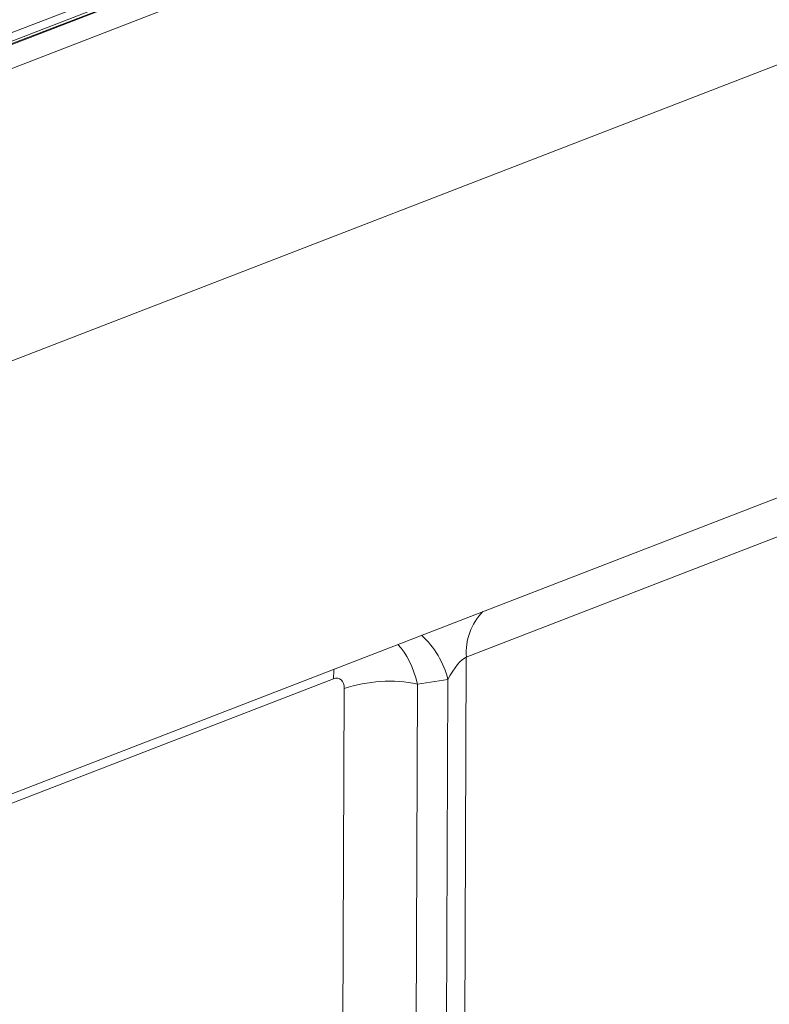
# Model space of a CAD drawing. Units: millimetres. Extents: x -493 to 5585, y -16 to 1848.
# Drawn here: x 1787 to 1853, y 666 to 753 of the extents above; entities that cross this region are included whole.
import ezdxf

# ---------------------------------------------------------------- set-up
doc = ezdxf.new("R2010")
doc.units = ezdxf.units.MM
doc.header["$LTSCALE"] = 5

msp = doc.modelspace()

# ---------------------------------------------------------------- linework, layer by layer
at = {"color": 7, "linetype": 'Continuous', "lineweight": 15}
for p, q in [((1925.695, 805), (1670.735, 706.435)), ((1926.215, 804.976), (1671.255, 706.411)), ((1671.355, 706.37), (1926.314, 804.935)), ((1927.306, 803.213), (1672.346, 704.648)), ((1543.601, 590.832), (2055.568, 788.754)), ((1871.188, 784.687), (1721.589, 726.853)), ((1927.515, 777.48), (1671.943, 678.678)), ((1672.249, 678.797), (1927.208, 777.361)), ((1871.153, 714.014), (1826.461, 696.737)), ((1826.461, 696.737), (1825.784, 516.822)), ((1814.722, 694.808), (1767.203, 676.438)), ((1824.836, 694.756), (1822.15, 694.35)), ((1824.166, 516.722), (1824.836, 694.756)), ((1815.156, 554.889), (1815.679, 693.95)), ((1822.15, 694.35), (1821.626, 555.289))]:
    msp.add_line(p, q, dxfattribs=at)
at = {"color": 7, "linetype": 'Continuous', "lineweight": 15, "flags": 128}
msp.add_lwpolyline([(1814.722, 694.808), (1814.771, 695.585), (1814.782, 695.668)], dxfattribs=at)
at = {"color": 7, "linetype": 'Continuous', "lineweight": 15}
for centre, radius, start, end in [((1831.689, 697.102), 5.24, 135.87835, 183.99122), ((1817.372, 692.925), 7.686, 13.78638, 48.16737), ((1819.664, 682.029), 12.569, 78.59254, 108.48201)]:
    msp.add_arc(centre, radius, start, end, dxfattribs=at)
for centre, major_axis, ratio, start_param, end_param in [((1818.573, 691.713), (-0.3, 7.166), 0.547499, 5.066292, 5.717256), ((1825.454, 694.292), (1.266, 2.452), 0.276407, 0.30226, 1.52399), ((1814.589, 693.366), (0.681, 1.447), 0.58843, 5.382011, 6.835561)]:
    msp.add_ellipse(centre, major_axis=major_axis, ratio=ratio, start_param=start_param, end_param=end_param, dxfattribs=at)

doc.saveas('drawing.dxf')
